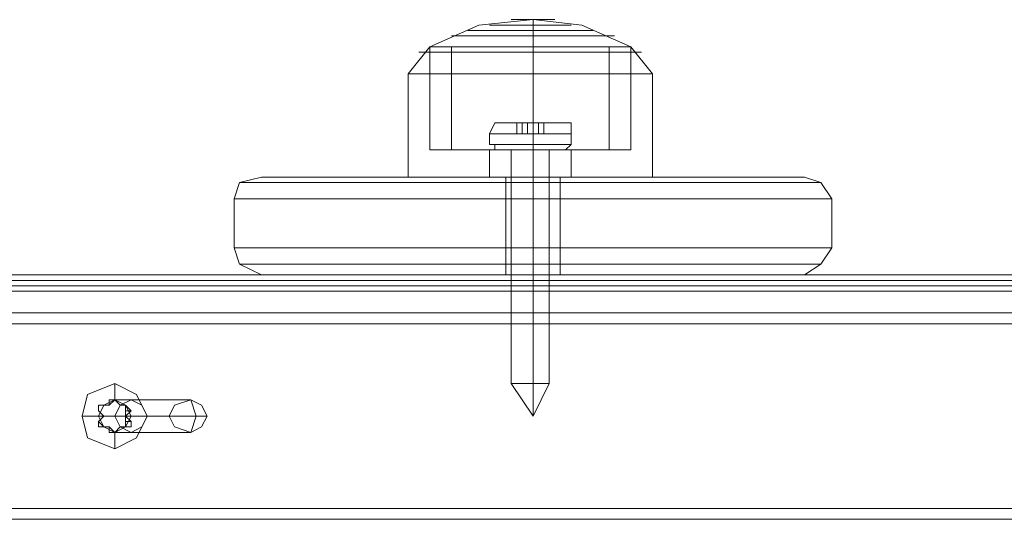
# Model space of a CAD drawing. Units: millimetres. Extents: x -4166 to 5354, y -113 to 7387.
# Drawn here: x 1190 to 1337, y 5763 to 5838 of the extents above; entities that cross this region are included whole.
import ezdxf

# ---------------------------------------------------------------- set-up
doc = ezdxf.new("R2010")
doc.units = ezdxf.units.MM

# ---------------------------------------------------------------- blocks, each defined once
blk = doc.blocks.new('WMF0')
at = {"color": 27, "lineweight": 0}
for points in [[(660.3987, -190.0496), (660.7013, -189.9151), (661.0376, -189.8814)], [(660.3987, -190.0496), (660.7013, -189.9151), (661.0376, -189.8814)], [(661.2729, -189.9151), (661.2057, -189.9151), (661.0376, -189.9151), (660.8358, -189.9151), (660.7686, -189.9151)], [(661.2729, -189.9151), (661.2057, -189.9151), (661.0376, -189.9151), (660.8358, -189.9151), (660.7686, -189.9151)], [(660.8358, -189.9151), (661.0376, -189.9151), (661.2057, -189.9151), (661.2729, -189.9151)], [(660.8358, -189.9151), (661.0376, -189.9151), (661.2057, -189.9151), (661.2729, -189.9151)], [(661.1721, -189.8814), (661.1048, -189.8814), (661.0376, -189.8814), (660.9367, -189.8814), (660.9031, -189.8814)], [(661.1721, -189.8814), (661.1048, -189.8814), (661.0376, -189.8814), (660.9367, -189.8814), (660.9031, -189.8814)], [(660.9367, -189.8814), (661.0376, -189.8814), (661.1048, -189.8814), (661.1721, -189.8814)], [(660.9367, -189.8814), (661.0376, -189.8814), (661.1048, -189.8814), (661.1721, -189.8814)], [(661.6428, -190.0496), (661.3402, -189.9151), (661.0376, -189.8814)], [(661.0376, -190.0496), (661.0376, -189.9151), (661.0376, -189.8814)], [(661.0376, -190.0496), (661.0376, -189.9151), (661.0376, -189.8814)], [(661.6428, -190.0496), (661.3402, -189.9151), (661.0376, -189.8814)], [(661.0376, -190.0496), (661.0376, -189.9151), (661.0376, -189.8814)], [(661.0376, -190.0496), (661.0376, -189.9151), (661.0376, -189.8814)], [(661.4074, -189.9487), (661.3066, -189.9487), (661.0376, -189.9487), (660.7686, -189.9487), (660.6341, -189.9487)], [(661.4074, -189.9487), (661.3066, -189.9487), (661.0376, -189.9487), (660.7686, -189.9487), (660.6341, -189.9487)], [(660.7686, -189.9487), (661.0376, -189.9487), (661.3066, -189.9487), (661.4074, -189.9487)], [(660.7686, -189.9487), (661.0376, -189.9487), (661.3066, -189.9487), (661.4074, -189.9487)], [(661.5419, -189.9823), (661.4747, -189.9823), (661.2729, -189.9823), (661.0376, -189.9823), (660.7686, -189.9823), (660.6004, -189.9823), (660.5332, -189.9823)], [(661.5419, -189.9823), (661.4747, -189.9823), (661.2729, -189.9823), (661.0376, -189.9823), (660.7686, -189.9823), (660.6004, -189.9823), (660.5332, -189.9823)], [(660.6004, -189.9823), (660.7686, -189.9823), (661.0376, -189.9823), (661.2729, -189.9823), (661.4747, -189.9823), (661.5419, -189.9823)], [(660.6004, -189.9823), (660.7686, -189.9823), (661.0376, -189.9823), (661.2729, -189.9823), (661.4747, -189.9823), (661.5419, -189.9823)], [(660.2642, -190.2177), (660.3987, -190.0496)], [(660.2642, -190.2177), (660.3987, -190.0496)], [(661.7101, -190.0832), (661.6428, -190.0832), (661.3738, -190.0832), (661.0376, -190.0832), (660.6677, -190.0832), (660.4323, -190.0832), (660.3314, -190.0832)], [(661.7101, -190.0832), (661.6428, -190.0832), (661.3738, -190.0832), (661.0376, -190.0832), (660.6677, -190.0832), (660.4323, -190.0832), (660.3314, -190.0832)], [(660.3987, -190.0496), (660.4996, -190.0496), (660.7349, -190.0496), (661.0376, -190.0496), (661.3402, -190.0496), (661.5756, -190.0496), (661.6428, -190.0496)], [(661.5756, -190.0496), (661.3402, -190.0496), (661.0376, -190.0496), (660.7349, -190.0496), (660.4996, -190.0496), (660.3987, -190.0496)], [(660.3987, -190.6884), (660.3987, -190.0496)], [(660.3987, -190.6884), (660.3987, -190.0496)], [(660.3987, -190.0496), (660.4996, -190.0496), (660.7349, -190.0496), (661.0376, -190.0496), (661.3402, -190.0496), (661.5756, -190.0496), (661.6428, -190.0496)], [(661.5756, -190.0496), (661.3402, -190.0496), (661.0376, -190.0496), (660.7349, -190.0496), (660.4996, -190.0496), (660.3987, -190.0496)], [(660.3987, -190.6884), (660.3987, -190.0496)], [(660.3987, -190.6884), (660.3987, -190.0496)], [(660.4323, -190.0832), (660.6677, -190.0832), (661.0376, -190.0832), (661.3738, -190.0832), (661.6428, -190.0832), (661.7101, -190.0832)], [(660.4323, -190.0832), (660.6677, -190.0832), (661.0376, -190.0832), (661.3738, -190.0832), (661.6428, -190.0832), (661.7101, -190.0832)], [(661.5083, -190.0496), (661.4411, -190.0496), (661.2729, -190.0496), (661.0376, -190.0496), (660.7686, -190.0496), (660.6004, -190.0496), (660.5332, -190.0496)], [(660.5332, -190.6884), (660.5332, -190.0496)], [(661.5083, -190.0496), (661.4411, -190.0496), (661.2729, -190.0496), (661.0376, -190.0496), (660.7686, -190.0496), (660.6004, -190.0496), (660.5332, -190.0496)], [(660.5332, -190.6884), (660.5332, -190.0496)], [(660.6004, -190.0496), (660.7686, -190.0496), (661.0376, -190.0496), (661.2729, -190.0496), (661.4411, -190.0496), (661.5083, -190.0496)], [(660.6004, -190.0496), (660.7686, -190.0496), (661.0376, -190.0496), (661.2729, -190.0496), (661.4411, -190.0496), (661.5083, -190.0496)], [(661.0376, -190.2177), (661.0376, -190.0496)], [(661.0376, -190.2177), (661.0376, -190.0496)], [(661.0376, -190.6884), (661.0376, -190.0496)], [(661.0376, -190.6884), (661.0376, -190.0496)], [(661.0376, -190.6884), (661.0376, -190.0496)], [(661.0376, -190.6884), (661.0376, -190.0496)], [(661.0376, -190.6884), (661.0376, -190.0496)], [(661.0376, -190.6884), (661.0376, -190.0496)], [(661.0376, -190.2177), (661.0376, -190.0496)], [(661.0376, -190.2177), (661.0376, -190.0496)], [(661.0376, -190.6884), (661.0376, -190.0496)], [(661.0376, -190.6884), (661.0376, -190.0496)], [(661.0376, -190.6884), (661.0376, -190.0496)], [(661.0376, -190.6884), (661.0376, -190.0496)], [(661.0376, -190.6884), (661.0376, -190.0496)], [(661.0376, -190.6884), (661.0376, -190.0496)], [(661.5083, -190.6884), (661.5083, -190.0496)], [(661.5083, -190.6884), (661.5083, -190.0496)], [(661.7773, -190.2177), (661.6428, -190.0496)], [(661.6428, -190.6884), (661.6428, -190.0496)], [(661.6428, -190.6884), (661.6428, -190.0496)], [(661.7773, -190.2177), (661.6428, -190.0496)], [(661.6428, -190.6884), (661.6428, -190.0496)], [(661.6428, -190.6884), (661.6428, -190.0496)], [(661.7773, -190.2177), (661.6764, -190.2177), (661.4074, -190.2177), (661.0376, -190.2177), (660.6341, -190.2177), (660.3651, -190.2177), (660.2642, -190.2177)], [(660.2642, -190.8566), (660.2642, -190.2177)], [(661.7773, -190.2177), (661.6764, -190.2177), (661.4074, -190.2177), (661.0376, -190.2177), (660.6341, -190.2177), (660.3651, -190.2177), (660.2642, -190.2177)], [(660.2642, -190.8566), (660.2642, -190.2177)], [(660.3651, -190.2177), (660.6341, -190.2177), (661.0376, -190.2177), (661.4074, -190.2177), (661.6764, -190.2177), (661.7773, -190.2177)], [(660.3651, -190.2177), (660.6341, -190.2177), (661.0376, -190.2177), (661.4074, -190.2177), (661.6764, -190.2177), (661.7773, -190.2177)], [(661.0376, -190.8566), (661.0376, -190.2177)], [(661.0376, -190.8566), (661.0376, -190.2177)], [(661.0376, -190.8566), (661.0376, -190.2177)], [(661.0376, -190.8566), (661.0376, -190.2177)], [(661.7773, -190.8566), (661.7773, -190.2177)], [(661.7773, -190.8566), (661.7773, -190.2177)], [(660.3987, -190.6884), (660.4996, -190.6884), (660.7349, -190.6884), (661.0376, -190.6884), (661.3402, -190.6884), (661.5756, -190.6884), (661.6428, -190.6884)], [(661.5756, -190.6884), (661.3402, -190.6884), (661.0376, -190.6884), (660.7349, -190.6884), (660.4996, -190.6884), (660.3987, -190.6884)], [(660.3987, -190.6884), (660.4996, -190.6884), (660.7349, -190.6884), (661.0376, -190.6884), (661.3402, -190.6884), (661.5756, -190.6884), (661.6428, -190.6884)], [(661.5756, -190.6884), (661.3402, -190.6884), (661.0376, -190.6884), (660.7349, -190.6884), (660.4996, -190.6884), (660.3987, -190.6884)], [(660.3987, -190.6884), (660.4996, -190.6884), (660.7349, -190.6884), (661.0376, -190.6884), (661.3402, -190.6884), (661.5756, -190.6884), (661.6428, -190.6884)], [(661.5756, -190.6884), (661.3402, -190.6884), (661.0376, -190.6884), (660.7349, -190.6884), (660.4996, -190.6884), (660.3987, -190.6884)], [(660.3987, -190.6884), (660.4996, -190.6884), (660.7349, -190.6884), (661.0376, -190.6884), (661.3402, -190.6884), (661.5756, -190.6884), (661.6428, -190.6884)], [(661.5756, -190.6884), (661.3402, -190.6884), (661.0376, -190.6884), (660.7349, -190.6884), (660.4996, -190.6884), (660.3987, -190.6884)], [(660.5332, -190.6884), (660.6004, -190.6884), (660.7686, -190.6884), (661.0376, -190.6884), (661.2729, -190.6884), (661.4411, -190.6884), (661.5083, -190.6884)], [(661.4411, -190.6884), (661.2729, -190.6884), (661.0376, -190.6884), (660.7686, -190.6884), (660.6004, -190.6884), (660.5332, -190.6884)], [(660.5332, -190.6884), (660.6004, -190.6884), (660.7686, -190.6884), (661.0376, -190.6884), (661.2729, -190.6884), (661.4411, -190.6884), (661.5083, -190.6884)], [(661.4411, -190.6884), (661.2729, -190.6884), (661.0376, -190.6884), (660.7686, -190.6884), (660.6004, -190.6884), (660.5332, -190.6884)], [(660.7686, -190.6884), (660.8694, -190.6884), (661.0376, -190.6884), (661.2057, -190.6884), (661.2729, -190.6884)], [(661.2057, -190.6884), (661.0376, -190.6884), (660.8694, -190.6884), (660.7686, -190.6884)], [(660.7686, -190.8566), (660.7686, -190.6884)], [(660.7686, -190.6884), (660.8694, -190.6884), (661.0376, -190.6884), (661.2057, -190.6884), (661.2729, -190.6884)], [(661.2057, -190.6884), (661.0376, -190.6884), (660.8694, -190.6884), (660.7686, -190.6884)], [(660.7686, -190.8566), (660.7686, -190.6884)], [(661.0376, -190.8566), (661.0376, -190.6884)], [(661.0376, -190.8566), (661.0376, -190.6884)], [(661.0376, -190.8566), (661.0376, -190.6884)], [(661.0376, -190.8566), (661.0376, -190.6884)], [(661.2729, -190.8566), (661.2729, -190.6884)], [(661.2729, -190.8566), (661.2729, -190.6884)], [(660.2642, -190.8566), (660.3651, -190.8566), (660.6341, -190.8566), (661.0376, -190.8566), (661.4074, -190.8566), (661.6764, -190.8566), (661.7773, -190.8566)], [(661.6764, -190.8566), (661.4074, -190.8566), (661.0376, -190.8566), (660.6341, -190.8566), (660.3651, -190.8566), (660.2642, -190.8566)], [(660.2642, -190.8566), (660.3651, -190.8566), (660.6341, -190.8566), (661.0376, -190.8566), (661.4074, -190.8566), (661.6764, -190.8566), (661.7773, -190.8566)], [(661.6764, -190.8566), (661.4074, -190.8566), (661.0376, -190.8566), (660.6341, -190.8566), (660.3651, -190.8566), (660.2642, -190.8566)], [(660.7686, -190.8566), (660.8694, -190.8566), (661.0376, -190.8566), (661.2057, -190.8566), (661.2729, -190.8566)], [(661.2057, -190.8566), (661.0376, -190.8566), (660.8694, -190.8566), (660.7686, -190.8566)], [(660.7686, -190.8566), (660.8694, -190.8566), (661.0376, -190.8566), (661.2057, -190.8566), (661.2729, -190.8566)], [(661.2057, -190.8566), (661.0376, -190.8566), (660.8694, -190.8566), (660.7686, -190.8566)]]:
    blk.add_lwpolyline(points, dxfattribs=at)
blk.add_lwpolyline([(660.3987, -190.0496), (660.4996, -190.0496), (660.7349, -190.0496), (661.0376, -190.0496), (661.3402, -190.0496), (661.5756, -190.0496), (661.6428, -190.0496), (661.5756, -190.0496), (661.3402, -190.0496), (661.0376, -190.0496), (660.7349, -190.0496), (660.4996, -190.0496), (660.3987, -190.0496)], close=True, dxfattribs=at)
blk.add_lwpolyline([(660.3987, -190.0496), (660.4996, -190.0496), (660.7349, -190.0496), (661.0376, -190.0496), (661.3402, -190.0496), (661.5756, -190.0496), (661.6428, -190.0496), (661.5756, -190.0496), (661.3402, -190.0496), (661.0376, -190.0496), (660.7349, -190.0496), (660.4996, -190.0496), (660.3987, -190.0496)], close=True, dxfattribs=at)
at = {"color": 253, "lineweight": 0}
for points in [[(660.7686, -190.5876), (660.8022, -190.5203), (660.8358, -190.5203)], [(660.7686, -190.5876), (660.8022, -190.5203), (660.8358, -190.5203)], [(661.2729, -190.5203), (661.2057, -190.5203), (661.0376, -190.5203), (660.8694, -190.5203), (660.8022, -190.5203)], [(661.2729, -190.5203), (661.2057, -190.5203), (661.0376, -190.5203), (660.8694, -190.5203), (660.8022, -190.5203)], [(660.8358, -190.5203), (660.9031, -190.5203), (661.0376, -190.5203), (661.1721, -190.5203), (661.2057, -190.5203)], [(661.1721, -190.5203), (661.0376, -190.5203), (660.9031, -190.5203), (660.8358, -190.5203)], [(660.8358, -190.5203), (660.9031, -190.5203), (661.0376, -190.5203), (661.1721, -190.5203), (661.2057, -190.5203)], [(661.1721, -190.5203), (661.0376, -190.5203), (660.9031, -190.5203), (660.8358, -190.5203)], [(660.8694, -190.5203), (661.0376, -190.5203), (661.2057, -190.5203), (661.2729, -190.5203)], [(660.8694, -190.5203), (661.0376, -190.5203), (661.2057, -190.5203), (661.2729, -190.5203)], [(660.9367, -190.5203), (660.9367, -190.5876)], [(660.9367, -190.5203), (660.9367, -190.5876)], [(660.9367, -190.5203), (660.9703, -190.5203)], [(660.9703, -190.5203), (660.9367, -190.5203)], [(660.9367, -190.5203), (660.9367, -190.5876)], [(660.9367, -190.5203), (660.9367, -190.5876)], [(660.9367, -190.5203), (660.9367, -190.5876)], [(660.9367, -190.5203), (660.9367, -190.5876)], [(660.9367, -190.5203), (660.9703, -190.5203)], [(660.9703, -190.5203), (660.9367, -190.5203)], [(660.9367, -190.5203), (660.9367, -190.5876)], [(660.9367, -190.5203), (660.9367, -190.5876)], [(660.9703, -190.5203), (660.9703, -190.5876)], [(660.9703, -190.5203), (660.9703, -190.5876)], [(660.9703, -190.5203), (660.9703, -190.5876)], [(660.9703, -190.5203), (661.0039, -190.5203)], [(661.0039, -190.5203), (660.9703, -190.5203)], [(660.9703, -190.5203), (660.9703, -190.5876)], [(660.9703, -190.5203), (660.9703, -190.5876)], [(660.9703, -190.5203), (660.9703, -190.5876)], [(660.9703, -190.5203), (661.0039, -190.5203)], [(661.0039, -190.5203), (660.9703, -190.5203)], [(661.0039, -190.5203), (661.0039, -190.5876)], [(661.0039, -190.5203), (661.0039, -190.5876)], [(661.0039, -190.5203), (661.0039, -190.5876)], [(661.0039, -190.5203), (661.0039, -190.5876)], [(661.0039, -190.5203), (661.0376, -190.5203)], [(661.0376, -190.5203), (661.0039, -190.5203)], [(661.0039, -190.5203), (661.0039, -190.5876)], [(661.0039, -190.5203), (661.0039, -190.5876)], [(661.0039, -190.5203), (661.0039, -190.5876)], [(661.0039, -190.5203), (661.0039, -190.5876)], [(661.0039, -190.5203), (661.0376, -190.5203)], [(661.0376, -190.5203), (661.0039, -190.5203)], [(661.0376, -190.5203), (661.0376, -190.5876)], [(661.0376, -190.5203), (661.0376, -190.5876)], [(661.0376, -190.5203), (661.0712, -190.5203), (661.1048, -190.5203)], [(661.1048, -190.5203), (661.0712, -190.5203), (661.0376, -190.5203)], [(661.0376, -190.5203), (661.0376, -190.5876)], [(661.0376, -190.5203), (661.0376, -190.5876)], [(661.0376, -190.5203), (661.0376, -190.5876)], [(661.0376, -190.5203), (661.0376, -190.5876)], [(661.0376, -190.5203), (661.0376, -190.5876)], [(661.0376, -190.5203), (661.0376, -190.5876)], [(661.0376, -190.5203), (661.0376, -190.5876)], [(661.0376, -190.5876), (661.0376, -190.5203)], [(661.0376, -190.5876), (661.0376, -190.5203)], [(661.0376, -190.5203), (661.0376, -190.5876)], [(661.0376, -190.5203), (661.0376, -190.5876)], [(661.0376, -190.5203), (661.0712, -190.5203), (661.1048, -190.5203)], [(661.1048, -190.5203), (661.0712, -190.5203), (661.0376, -190.5203)], [(661.0376, -190.5203), (661.0376, -190.5876)], [(661.0376, -190.5203), (661.0376, -190.5876)], [(661.0376, -190.5203), (661.0376, -190.5876)], [(661.0376, -190.5203), (661.0376, -190.5876)], [(661.0376, -190.5203), (661.0376, -190.5876)], [(661.0376, -190.5203), (661.0376, -190.5876)], [(661.0376, -190.5203), (661.0376, -190.5876)], [(661.0376, -190.5876), (661.0376, -190.5203)], [(661.0376, -190.5876), (661.0376, -190.5203)], [(661.0712, -190.5203), (661.0712, -190.5876)], [(661.0712, -190.5203), (661.0712, -190.5876)], [(661.0712, -190.5203), (661.0712, -190.5876)], [(661.0712, -190.5203), (661.0712, -190.5876)], [(661.1048, -190.5203), (661.1048, -190.5876)], [(661.1048, -190.5203), (661.1048, -190.5876)], [(661.1048, -190.5203), (661.1048, -190.5876)], [(661.1048, -190.5203), (661.1048, -190.5876)], [(661.1048, -190.5203), (661.1048, -190.5876)], [(661.1048, -190.5203), (661.1048, -190.5876)], [(661.1048, -190.5203), (661.1048, -190.5876)], [(661.1048, -190.5203), (661.1048, -190.5876)], [(661.1048, -190.5203), (661.1048, -190.5876)], [(661.1048, -190.5203), (661.1048, -190.5876)], [(661.1048, -190.5203), (661.1048, -190.5876)], [(661.1048, -190.5203), (661.1048, -190.5876)], [(661.1048, -190.5203), (661.1048, -190.5876)], [(661.1048, -190.5203), (661.1048, -190.5876)], [(661.2729, -190.5876), (661.2729, -190.5203), (661.2057, -190.5203)], [(661.2729, -190.5876), (661.2729, -190.5203), (661.2057, -190.5203)], [(660.7686, -190.5876), (660.8694, -190.5876), (661.0376, -190.5876), (661.2057, -190.5876), (661.2729, -190.5876)], [(661.2057, -190.5876), (661.0376, -190.5876), (660.8694, -190.5876), (660.7686, -190.5876)], [(660.7686, -190.6548), (660.7686, -190.5876)], [(660.7686, -190.5876), (660.8694, -190.5876), (661.0376, -190.5876), (661.2057, -190.5876), (661.2729, -190.5876)], [(661.2057, -190.5876), (661.0376, -190.5876), (660.8694, -190.5876), (660.7686, -190.5876)], [(660.7686, -190.6548), (660.7686, -190.5876)], [(660.9703, -190.5876), (660.9367, -190.5876)], [(660.9367, -190.5876), (660.9703, -190.5876)], [(660.9703, -190.5876), (660.9367, -190.5876)], [(660.9367, -190.5876), (660.9703, -190.5876)], [(660.9703, -190.5876), (660.9367, -190.5876)], [(660.9367, -190.5876), (660.9703, -190.5876)], [(660.9703, -190.5876), (660.9367, -190.5876)], [(660.9367, -190.5876), (660.9703, -190.5876)], [(660.9703, -190.5876), (661.0039, -190.5876)], [(661.0039, -190.5876), (660.9703, -190.5876)], [(660.9703, -190.5876), (661.0039, -190.5876)], [(661.0039, -190.5876), (660.9703, -190.5876)], [(661.0039, -190.5876), (661.0376, -190.5876)], [(661.0376, -190.5876), (661.0039, -190.5876)], [(661.0039, -190.5876), (661.0376, -190.5876)], [(661.0376, -190.5876), (661.0039, -190.5876)], [(661.0376, -190.5876), (661.0712, -190.5876)], [(661.0712, -190.5876), (661.0376, -190.5876)], [(661.0376, -190.6548), (661.0376, -190.5876)], [(661.0376, -190.6548), (661.0376, -190.5876)], [(661.0376, -190.5876), (661.0712, -190.5876)], [(661.0712, -190.5876), (661.0376, -190.5876)], [(661.0376, -190.6548), (661.0376, -190.5876)], [(661.0376, -190.6548), (661.0376, -190.5876)], [(661.0712, -190.5876), (661.1048, -190.5876)], [(661.1048, -190.5876), (661.0712, -190.5876)], [(661.0712, -190.5876), (661.1048, -190.5876)], [(661.1048, -190.5876), (661.0712, -190.5876)], [(661.2729, -190.6548), (661.2729, -190.5876)], [(661.2729, -190.6548), (661.2729, -190.5876)], [(660.7686, -190.6548), (660.8694, -190.6548), (661.0376, -190.6548), (661.2057, -190.6548), (661.2729, -190.6548)], [(661.2057, -190.6548), (661.0376, -190.6548), (660.8694, -190.6548), (660.7686, -190.6548)], [(660.8022, -190.6884), (660.8022, -190.6548), (660.7686, -190.6548)], [(660.7686, -190.6548), (660.8694, -190.6548), (661.0376, -190.6548), (661.2057, -190.6548), (661.2729, -190.6548)], [(661.2057, -190.6548), (661.0376, -190.6548), (660.8694, -190.6548), (660.7686, -190.6548)], [(660.8022, -190.6884), (660.8022, -190.6548), (660.7686, -190.6548)], [(660.8022, -190.6884), (660.8694, -190.6884), (661.0376, -190.6884), (661.2057, -190.6884), (661.2393, -190.6884)], [(661.2057, -190.6884), (661.0376, -190.6884), (660.8694, -190.6884), (660.8022, -190.6884)], [(660.8022, -190.6884), (660.8694, -190.6884), (661.0376, -190.6884), (661.2057, -190.6884), (661.2393, -190.6884)], [(661.2057, -190.6884), (661.0376, -190.6884), (660.8694, -190.6884), (660.8022, -190.6884)], [(660.9031, -192.1343), (660.9031, -190.6884)], [(660.9031, -192.1343), (660.9031, -190.6884)], [(661.0376, -190.6884), (661.0376, -190.6548)], [(661.0376, -190.6884), (661.0376, -190.6548)], [(661.0376, -190.6884), (661.0376, -190.6548)], [(661.0376, -190.6884), (661.0376, -190.6548)], [(661.0376, -192.1343), (661.0376, -190.6884)], [(661.0376, -192.1343), (661.0376, -190.6884)], [(661.0376, -192.1343), (661.0376, -190.6884)], [(661.0376, -192.1343), (661.0376, -190.6884)], [(661.1384, -192.1343), (661.1384, -190.6884)], [(661.1384, -192.1343), (661.1384, -190.6884)], [(661.2393, -190.6884), (661.2729, -190.6548)], [(661.2393, -190.6884), (661.2729, -190.6548)], [(658.4484, -192.2352), (658.4484, -192.1343)], [(660.9031, -192.1343), (660.9367, -192.1343), (661.0376, -192.1343), (661.1048, -192.1343), (661.1384, -192.1343)], [(661.1048, -192.1343), (661.0376, -192.1343), (660.9367, -192.1343), (660.9031, -192.1343)], [(661.0376, -192.3361), (660.9031, -192.1343)], [(660.9031, -192.1343), (660.9367, -192.1343), (661.0376, -192.1343), (661.1048, -192.1343), (661.1384, -192.1343)], [(661.1048, -192.1343), (661.0376, -192.1343), (660.9367, -192.1343), (660.9031, -192.1343)], [(661.0376, -192.3361), (660.9031, -192.1343)], [(661.0376, -192.3361), (661.0376, -192.1343)], [(661.0376, -192.3361), (661.1384, -192.1343)], [(661.0376, -192.3361), (661.0376, -192.1343)], [(661.0376, -192.3361), (661.0376, -192.1343)], [(661.0376, -192.3361), (661.1384, -192.1343)], [(661.0376, -192.3361), (661.0376, -192.1343)], [(658.4148, -192.2352), (658.4148, -192.2688), (658.3476, -192.2688)], [(658.3476, -192.3024), (658.3476, -192.2688), (658.3812, -192.2688)], [(658.3476, -192.2688), (658.3812, -192.2688)], [(658.3476, -192.2688), (658.3476, -192.3024)], [(658.3812, -192.2688), (658.4148, -192.2688)], [(658.4148, -192.2688), (658.4484, -192.2352)], [(658.4148, -192.2352), (658.4484, -192.2352)], [(658.4484, -192.2352), (658.4148, -192.2352)], [(658.4148, -192.2352), (658.4484, -192.2352)], [(658.4484, -192.2352), (658.4821, -192.2688)], [(658.5157, -192.2688), (658.4821, -192.2688), (658.4484, -192.2352)], [(658.9192, -192.2352), (658.4484, -192.2352)], [(658.4821, -192.2688), (658.5157, -192.2688)], [(658.5157, -192.2688), (658.5493, -192.3024)], [(658.5157, -192.3024), (658.5157, -192.2688)], [(658.9528, -192.3361), (658.9192, -192.2352)], [(658.3476, -192.3361), (658.2467, -192.3361)], [(658.3812, -192.3361), (658.3476, -192.3024)], [(658.3476, -192.3024), (658.3812, -192.3361), (658.3476, -192.3697)], [(658.3476, -192.3697), (658.3812, -192.3361)], [(658.7847, -192.3361), (658.3476, -192.3361)], [(658.5493, -192.3024), (658.5157, -192.3361)], [(658.5157, -192.3024), (658.5493, -192.3024)], [(658.5157, -192.3697), (658.5157, -192.3361), (658.5157, -192.3024)], [(658.5157, -192.3024), (658.5493, -192.3024)], [(658.5157, -192.3361), (658.5493, -192.3697)], [(659.0201, -192.3361), (658.5493, -192.3361)], [(658.5493, -192.3361), (658.6502, -192.3361)], [(658.9528, -192.3361), (658.7847, -192.3361)], [(658.9528, -192.3361), (658.9192, -192.437)], [(658.9528, -192.3361), (659.0201, -192.3361)], [(658.3812, -192.4033), (658.3476, -192.3697)], [(658.3476, -192.3697), (658.3476, -192.4033), (658.3812, -192.4033)], [(658.4148, -192.4033), (658.3812, -192.4033)], [(658.3812, -192.4033), (658.4148, -192.4033), (658.4148, -192.437)], [(658.4484, -192.437), (658.4148, -192.4033)], [(658.4821, -192.4033), (658.4484, -192.437)], [(658.4484, -192.437), (658.4821, -192.4033), (658.5157, -192.4033)], [(658.5157, -192.4033), (658.4821, -192.4033)], [(658.5493, -192.3697), (658.5493, -192.4033), (658.5157, -192.4033)], [(658.5157, -192.3697), (658.5493, -192.3697)], [(658.5157, -192.4033), (658.5157, -192.3697)], [(658.5157, -192.4033), (658.5493, -192.4033)], [(658.4148, -192.437), (658.4484, -192.437)], [(658.4148, -192.437), (658.4484, -192.437)], [(658.4148, -192.437), (658.4484, -192.437)], [(658.9192, -192.437), (658.4484, -192.437)], [(658.4484, -192.437), (658.4484, -192.5378)]]:
    blk.add_lwpolyline(points, dxfattribs=at)
for points in [[(660.9367, -190.5203), (660.9703, -190.5203), (660.9367, -190.5203)], [(660.9367, -190.5203), (660.9703, -190.5203), (660.9367, -190.5203)], [(661.2729, -190.6548), (661.2057, -190.6548), (661.0376, -190.6548), (660.8694, -190.6548), (660.8022, -190.6548), (660.8694, -190.6548), (661.0376, -190.6548), (661.2057, -190.6548), (661.2729, -190.6548)], [(661.2729, -190.6548), (661.2057, -190.6548), (661.0376, -190.6548), (660.8694, -190.6548), (660.8022, -190.6548), (660.8694, -190.6548), (661.0376, -190.6548), (661.2057, -190.6548), (661.2729, -190.6548)], [(660.9031, -190.6884), (660.9367, -190.6884), (661.0376, -190.6884), (661.1048, -190.6884), (661.1384, -190.6884), (661.1048, -190.6884), (661.0376, -190.6884), (660.9367, -190.6884), (660.9031, -190.6884)], [(660.9031, -190.6884), (660.9367, -190.6884), (661.0376, -190.6884), (661.1048, -190.6884), (661.1384, -190.6884), (661.1048, -190.6884), (661.0376, -190.6884), (660.9367, -190.6884), (660.9031, -190.6884)], [(658.2467, -192.3361), (658.2803, -192.2016), (658.4484, -192.1343), (658.5829, -192.2016), (658.6502, -192.3361), (658.5829, -192.4706), (658.4484, -192.5378), (658.2803, -192.4706), (658.2467, -192.3361)], [(658.3476, -192.3361), (658.3812, -192.2688), (658.4484, -192.2352), (658.5157, -192.2688), (658.5493, -192.3361), (658.5157, -192.4033), (658.4484, -192.437), (658.3812, -192.4033), (658.3476, -192.3361)], [(658.7847, -192.3361), (658.8183, -192.2688), (658.9192, -192.2352), (658.9864, -192.2688), (659.0201, -192.3361), (658.9864, -192.4033), (658.9192, -192.437), (658.8183, -192.4033), (658.7847, -192.3361)]]:
    blk.add_lwpolyline(points, close=True, dxfattribs=at)
at = {"color": 1, "lineweight": 0}
for points in [[(659.1882, -190.9911), (659.2218, -190.8902), (659.3563, -190.8566)], [(659.3563, -190.8566), (659.2218, -190.8902), (659.1882, -190.9911)], [(662.8197, -190.8902), (662.7525, -190.8902), (662.4835, -190.8902), (662.08, -190.8902), (661.5756, -190.8902), (661.0376, -190.8902), (660.4659, -190.8902), (659.9616, -190.8902), (659.5581, -190.8902), (659.3227, -190.8902), (659.2218, -190.8902)], [(659.2218, -190.8902), (659.3227, -190.8902), (659.5581, -190.8902), (659.9616, -190.8902), (660.4659, -190.8902), (661.0376, -190.8902), (661.5756, -190.8902), (662.08, -190.8902), (662.4835, -190.8902), (662.7525, -190.8902), (662.8197, -190.8902)], [(662.7188, -190.8566), (662.6516, -190.8566), (662.3826, -190.8566), (662.0127, -190.8566), (661.5419, -190.8566), (661.0376, -190.8566), (660.4996, -190.8566), (660.0288, -190.8566), (659.6589, -190.8566), (659.4236, -190.8566), (659.3563, -190.8566)], [(659.3563, -190.8566), (659.4236, -190.8566), (659.6589, -190.8566), (660.0288, -190.8566), (660.4996, -190.8566), (661.0376, -190.8566), (661.5419, -190.8566), (662.0127, -190.8566), (662.3826, -190.8566), (662.6516, -190.8566), (662.7188, -190.8566)], [(659.3563, -190.8566), (659.4236, -190.8566), (659.6589, -190.8566), (660.0288, -190.8566), (660.4996, -190.8566), (661.0376, -190.8566), (661.5419, -190.8566), (662.0127, -190.8566), (662.3826, -190.8566), (662.6516, -190.8566), (662.7188, -190.8566)], [(660.8694, -190.8566), (660.9031, -190.8566), (661.0376, -190.8566), (661.1384, -190.8566), (661.2057, -190.8566)], [(661.1384, -190.8566), (661.0376, -190.8566), (660.9031, -190.8566), (660.8694, -190.8566)], [(660.8694, -190.8566), (660.9031, -190.8566), (661.0376, -190.8566), (661.1384, -190.8566), (661.2057, -190.8566)], [(661.1384, -190.8566), (661.0376, -190.8566), (660.9031, -190.8566), (660.8694, -190.8566)], [(660.8694, -190.8566), (660.8694, -191.4618)], [(660.8694, -190.8566), (660.8694, -191.4618)], [(661.0376, -190.9911), (661.0376, -190.8902), (661.0376, -190.8566)], [(661.0376, -190.8566), (661.0376, -191.4618)], [(661.0376, -190.8566), (661.0376, -191.4618)], [(661.0376, -190.9911), (661.0376, -190.8902), (661.0376, -190.8566)], [(661.0376, -190.8566), (661.0376, -191.4618)], [(661.0376, -190.8566), (661.0376, -191.4618)], [(661.2057, -190.8566), (661.2057, -191.4618)], [(661.2057, -190.8566), (661.2057, -191.4618)], [(662.7188, -190.8566), (662.8197, -190.8902), (662.887, -190.9911)], [(662.887, -190.9911), (662.8197, -190.8902), (662.7188, -190.8566)], [(662.887, -190.9911), (662.7861, -190.9911), (662.5171, -190.9911), (662.1136, -190.9911), (661.6092, -190.9911), (661.0376, -190.9911), (660.4659, -190.9911), (659.9279, -190.9911), (659.5244, -190.9911), (659.2554, -190.9911), (659.1882, -190.9911)], [(659.1882, -190.9911), (659.1882, -191.2937)], [(659.1882, -190.9911), (659.2554, -190.9911), (659.5244, -190.9911), (659.9279, -190.9911), (660.4659, -190.9911), (661.0376, -190.9911), (661.6092, -190.9911), (662.1136, -190.9911), (662.5171, -190.9911), (662.7861, -190.9911), (662.887, -190.9911)], [(659.1882, -190.9911), (659.1882, -191.2937)], [(659.1882, -190.9911), (659.1882, -191.2937)], [(659.1882, -190.9911), (659.1882, -191.2937)], [(661.0376, -190.9911), (661.0376, -191.2937)], [(661.0376, -190.9911), (661.0376, -191.2937)], [(662.887, -190.9911), (662.887, -191.2937)], [(662.887, -190.9911), (662.887, -191.2937)], [(662.887, -190.9911), (662.887, -191.2937)], [(662.887, -190.9911), (662.887, -191.2937)], [(659.1882, -191.2937), (659.2554, -191.2937), (659.5244, -191.2937), (659.9279, -191.2937), (660.4659, -191.2937), (661.0376, -191.2937), (661.6092, -191.2937), (662.1136, -191.2937), (662.5171, -191.2937), (662.7861, -191.2937), (662.887, -191.2937)], [(659.3563, -191.4618), (659.2218, -191.3946), (659.1882, -191.2937)], [(659.1882, -191.2937), (659.2218, -191.3946), (659.3563, -191.4618)], [(662.887, -191.2937), (662.7861, -191.2937), (662.5171, -191.2937), (662.1136, -191.2937), (661.6092, -191.2937), (661.0376, -191.2937), (660.4659, -191.2937), (659.9279, -191.2937), (659.5244, -191.2937), (659.2554, -191.2937), (659.1882, -191.2937)], [(659.1882, -191.2937), (659.2554, -191.2937), (659.5244, -191.2937), (659.9279, -191.2937), (660.4659, -191.2937), (661.0376, -191.2937), (661.6092, -191.2937), (662.1136, -191.2937), (662.5171, -191.2937), (662.7861, -191.2937), (662.887, -191.2937)], [(661.0376, -191.4618), (661.0376, -191.3946), (661.0376, -191.2937)], [(661.0376, -191.4618), (661.0376, -191.3946), (661.0376, -191.2937)], [(662.887, -191.2937), (662.8197, -191.3946), (662.7188, -191.4618)], [(662.7188, -191.4618), (662.8197, -191.3946), (662.887, -191.2937)], [(662.8197, -191.3946), (662.7525, -191.3946), (662.4835, -191.3946), (662.08, -191.3946), (661.5756, -191.3946), (661.0376, -191.3946), (660.4659, -191.3946), (659.9616, -191.3946), (659.5581, -191.3946), (659.3227, -191.3946), (659.2218, -191.3946)], [(659.2218, -191.3946), (659.3227, -191.3946), (659.5581, -191.3946), (659.9616, -191.3946), (660.4659, -191.3946), (661.0376, -191.3946), (661.5756, -191.3946), (662.08, -191.3946), (662.4835, -191.3946), (662.7525, -191.3946), (662.8197, -191.3946)], [(659.3563, -191.4618), (659.4236, -191.4618), (659.6589, -191.4618), (660.0288, -191.4618), (660.4996, -191.4618), (661.0376, -191.4618), (661.5419, -191.4618), (662.0127, -191.4618), (662.3826, -191.4618), (662.6516, -191.4618), (662.7188, -191.4618)], [(662.7188, -191.4618), (662.6516, -191.4618), (662.3826, -191.4618), (662.0127, -191.4618), (661.5419, -191.4618), (661.0376, -191.4618), (660.4996, -191.4618), (660.0288, -191.4618), (659.6589, -191.4618), (659.4236, -191.4618), (659.3563, -191.4618)], [(661.2057, -191.4618), (661.1384, -191.4618), (661.0376, -191.4618), (660.9031, -191.4618), (660.8694, -191.4618)], [(661.2057, -191.4618), (661.1384, -191.4618), (661.0376, -191.4618), (660.9031, -191.4618), (660.8694, -191.4618)], [(660.9031, -191.4618), (661.0376, -191.4618), (661.1384, -191.4618), (661.2057, -191.4618)], [(660.9031, -191.4618), (661.0376, -191.4618), (661.1384, -191.4618), (661.2057, -191.4618)]]:
    blk.add_lwpolyline(points, dxfattribs=at)
at = {"color": 30, "lineweight": 0}
for points in [[(653.1693, -191.4618), (730.5072, -191.4618)], [(653.2702, -191.4618), (730.1373, -191.4618)], [(653.371, -191.4618), (730.7426, -191.4618)], [(653.5392, -191.4618), (730.978, -191.4618)], [(653.6737, -191.4618), (731.1125, -191.4618)], [(653.7409, -191.4618), (730.6081, -191.4618)], [(729.902, -191.4618), (654.2117, -191.4618)], [(654.3798, -191.4618), (728.5906, -191.4618)], [(654.7833, -191.4618), (730.44, -191.4618)], [(655.2877, -191.4618), (729.4985, -191.4618)], [(730.44, -191.5291), (653.1693, -191.5291)], [(730.2718, -191.5291), (653.2365, -191.5291)], [(730.709, -191.5291), (653.4383, -191.5291)], [(730.6417, -191.5291), (653.6064, -191.5291)], [(729.4648, -191.5291), (654.5815, -191.5291)], [(728.0526, -191.5291), (654.8842, -191.5291)], [(730.0701, -191.5291), (655.2204, -191.5291)], [(728.9604, -191.5291), (655.6239, -191.5291)], [(729.0277, -191.5291), (655.6912, -191.5291)], [(729.0277, -191.5291), (655.8257, -191.5291)], [(653.1693, -191.6972), (730.4063, -191.6972)], [(653.2029, -191.6972), (730.3055, -191.6972)], [(653.4719, -191.6972), (730.709, -191.6972)], [(653.5728, -191.6972), (730.6753, -191.6972)], [(728.9268, -191.6972), (655.0859, -191.6972)], [(728.9268, -192.975), (655.0859, -192.975), (655.0859, -191.6972)], [(655.4894, -191.6972), (727.4137, -191.6972), (727.4137, -192.975)], [(655.7248, -191.6972), (728.8932, -191.6972)], [(655.7248, -191.6972), (729.5657, -191.6972)], [(655.7248, -192.975), (729.5657, -192.975), (729.5657, -191.6972)], [(655.7584, -191.6972), (728.9268, -191.6972)], [(728.3888, -191.6972), (656.4645, -191.6972)], [(730.3727, -191.7644), (653.1693, -191.7644)], [(730.3055, -191.7644), (653.2029, -191.7644)], [(730.709, -191.7644), (653.5055, -191.7644)], [(730.6753, -191.7644), (653.5728, -191.7644)], [(728.8932, -191.7644), (655.7584, -191.7644)], [(728.8932, -191.7644), (655.7584, -191.7644)], [(730.3727, -192.9077), (653.1693, -192.9077)], [(730.3055, -192.9077), (653.2029, -192.9077)], [(730.709, -192.9077), (653.5055, -192.9077)], [(730.6753, -192.9077), (653.5728, -192.9077)], [(728.5233, -192.9077), (656.0947, -192.9077)], [(728.5569, -192.9077), (656.1283, -192.9077)], [(730.4063, -192.975), (653.1693, -192.975)], [(730.3055, -192.975), (653.2029, -192.975)], [(730.709, -192.975), (653.4719, -192.975)], [(730.6753, -192.975), (653.5728, -192.975)], [(655.4894, -192.975), (727.4137, -192.975)], [(728.5233, -192.975), (656.0947, -192.975)], [(728.5569, -192.975), (656.1283, -192.975)], [(728.3888, -192.975), (656.4645, -192.975)]]:
    blk.add_lwpolyline(points, dxfattribs=at)
at = {"color": 33, "lineweight": 0}
for points in [[(655.8593, -191.4618), (728.0526, -191.4618)], [(728.0189, -191.4954), (655.8593, -191.4954)], [(655.9602, -191.4618), (728.1198, -191.4618), (728.0526, -191.4618)], [(728.0189, -191.5627), (655.8257, -191.5627)], [(658.4484, -192.2352), (658.5493, -192.2352)], [(658.3476, -192.3361), (658.4484, -192.3361)], [(658.5493, -192.3361), (658.6502, -192.3361)], [(658.4484, -192.437), (658.5493, -192.437)]]:
    blk.add_lwpolyline(points, dxfattribs=at)
for points in [[(658.4484, -192.2352), (658.3812, -192.2688), (658.3476, -192.3361), (658.3812, -192.4033), (658.4484, -192.437), (658.5157, -192.4033), (658.5493, -192.3361), (658.5157, -192.2688), (658.4484, -192.2352)], [(658.5493, -192.437), (658.4821, -192.4033), (658.4484, -192.3361), (658.4821, -192.2688), (658.5493, -192.2352), (658.6166, -192.2688), (658.6502, -192.3361), (658.6166, -192.4033), (658.5493, -192.437)]]:
    blk.add_lwpolyline(points, close=True, dxfattribs=at)

msp = doc.modelspace()

# ---------------------------------------------------------------- block references
at = {"xscale": 24.216631477193, "yscale": 24.21663147719482, "zscale": 24.21663147719469}
msp.add_blockref('WMF0', (-14741.35, 10436.5), dxfattribs=at)

doc.saveas('drawing.dxf')
